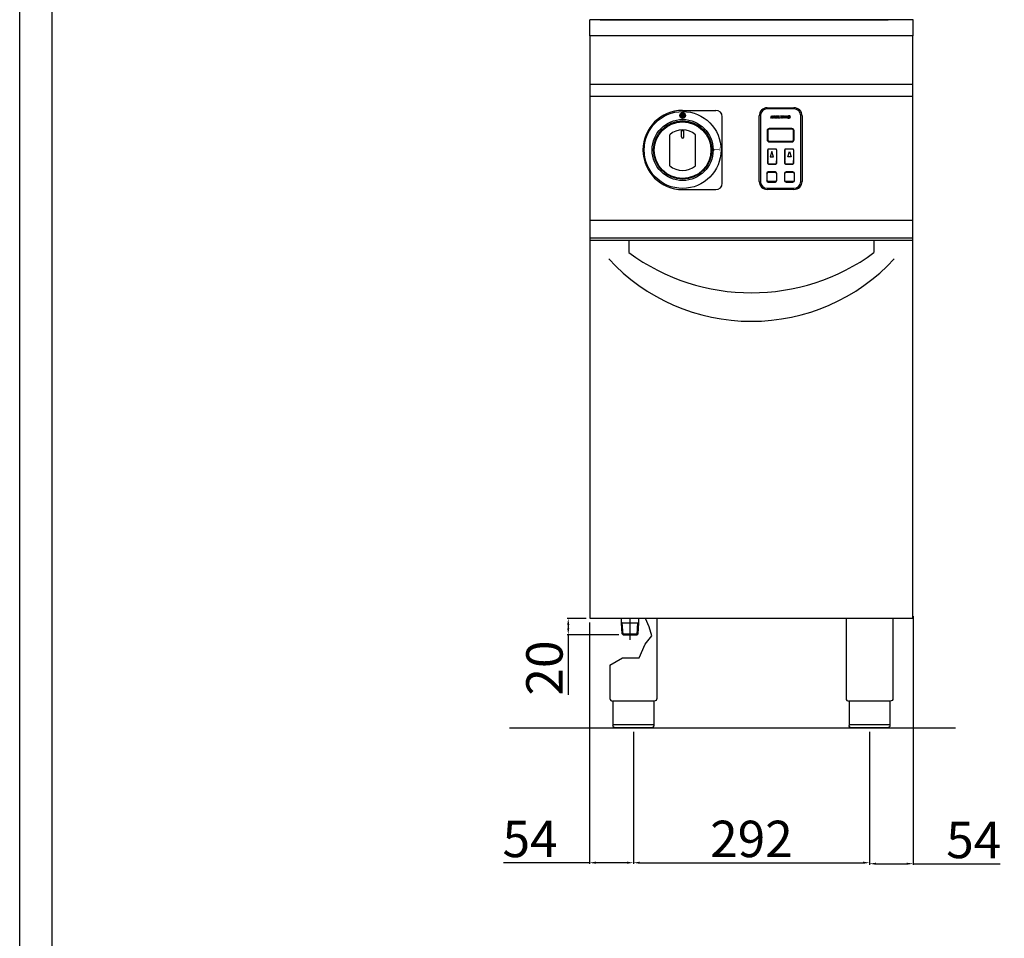
# Model space of a CAD drawing. Units: millimetres. Extents: x -49588 to -46816, y -14326 to -10406.
# Drawn here: x -49588 to -48371, y -12210 to -11075 of the extents above; entities that cross this region are included whole.
import ezdxf

# ---------------------------------------------------------------- set-up
doc = ezdxf.new("R2010")
doc.units = ezdxf.units.MM
doc.layers.add('QUOTE', color=3, linetype='Continuous')
doc.styles.get("Standard").update_dxf_attribs({"font": 'arial.ttf', "height": 45})
doc.dimstyles.new('ISO-25', dxfattribs={"dimtxt": 45, "dimasz": 8, "dimexe": 1.25, "dimexo": 5, "dimtad": 1, "dimtxsty": 'Standard', "dimcen": 2.5, "dimadec": 0, "dimazin": 0, "dimtfac": 1, "dimtmove": 0, "dimatfit": 3, "dimfxl": 1, "dimarcsym": 0})

# ---------------------------------------------------------------- blocks, each defined once
blk = doc.blocks.new('*D577')
at = {"color": 0, "lineweight": -2}
for p, q in [((-48829.2, -11954.6), (-48829.2, -12117.6)), ((-48537.2, -11954.6), (-48537.2, -12117.6)), ((-48821.2, -12116.4), (-48545.2, -12116.4))]:
    blk.add_line(p, q, dxfattribs=at)
at = {"color": 0}
for points in [[(-48821.2, -12115), (-48821.2, -12117.7), (-48829.2, -12116.4)], [(-48545.2, -12115), (-48545.2, -12117.7), (-48537.2, -12116.4)]]:
    blk.add_solid(points, dxfattribs=at)
at = {"layer": 'Defpoints', "color": 0}
for p in [(-48829.2, -11949.6), (-48537.2, -11949.6), (-48537.2, -12116.4)]:
    blk.add_point(p, dxfattribs=at)
at = {"color": 0, "insert": (-48683.2, -12092.8), "char_height": 45, "attachment_point": 5}
blk.add_mtext('292', dxfattribs=at)
blk = doc.blocks.new('*D578')
at = {"color": 0, "lineweight": -2}
for p, q in [((-48887.7, -11814.6), (-48910.9, -11814.6)), ((-48909.7, -11822.6), (-48909.7, -11826.6)), ((-48847, -11834.6), (-48910.9, -11834.6)), ((-48909.7, -11834.6), (-48909.7, -11908.9))]:
    blk.add_line(p, q, dxfattribs=at)
at = {"color": 0}
for points in [[(-48911, -11822.6), (-48908.4, -11822.6), (-48909.7, -11814.6)], [(-48911, -11826.6), (-48908.4, -11826.6), (-48909.7, -11834.6)]]:
    blk.add_solid(points, dxfattribs=at)
at = {"layer": 'Defpoints', "color": 0}
for p in [(-48882.7, -11814.6), (-48909.7, -11834.6), (-48842, -11834.6)]:
    blk.add_point(p, dxfattribs=at)
at = {"color": 0, "insert": (-48933.3, -11875.8), "char_height": 45, "attachment_point": 5, "rotation": 90}
blk.add_mtext('20', dxfattribs=at)
blk = doc.blocks.new('*D579')
at = {"color": 0, "lineweight": -2}
for p, q in [((-48883.4, -11819.6), (-48883.4, -12117.6)), ((-48829.2, -11954.6), (-48829.2, -12117.6)), ((-48883.4, -12116.4), (-48989.7, -12116.4)), ((-48837.2, -12116.4), (-48875.4, -12116.4))]:
    blk.add_line(p, q, dxfattribs=at)
at = {"color": 0}
for points in [[(-48875.4, -12115), (-48875.4, -12117.7), (-48883.4, -12116.4)], [(-48837.2, -12115), (-48837.2, -12117.7), (-48829.2, -12116.4)]]:
    blk.add_solid(points, dxfattribs=at)
at = {"layer": 'Defpoints', "color": 0}
for p in [(-48883.4, -11814.6), (-48829.2, -11949.6), (-48829.2, -12116.4)]:
    blk.add_point(p, dxfattribs=at)
at = {"color": 0, "insert": (-48956.9, -12092.8), "char_height": 45, "attachment_point": 5}
blk.add_mtext('54', dxfattribs=at)
blk = doc.blocks.new('*D563')
at = {"color": 0, "lineweight": -2}
for p, q in [((-48483.2, -11811.8), (-48483.2, -12118.9)), ((-48537.2, -11955.2), (-48537.2, -12118.9)), ((-48529.2, -12117.6), (-48491.2, -12117.6)), ((-48483.2, -12117.6), (-48375.5, -12117.6))]:
    blk.add_line(p, q, dxfattribs=at)
at = {"color": 0}
for points in [[(-48529.2, -12116.3), (-48529.2, -12118.9), (-48537.2, -12117.6)], [(-48491.2, -12116.3), (-48491.2, -12118.9), (-48483.2, -12117.6)]]:
    blk.add_solid(points, dxfattribs=at)
at = {"layer": 'Defpoints', "color": 0}
for p in [(-48483.2, -11806.8), (-48537.2, -11950.2), (-48483.2, -12117.6)]:
    blk.add_point(p, dxfattribs=at)
at = {"color": 0, "insert": (-48408.3, -12094.1), "char_height": 45, "attachment_point": 5}
blk.add_mtext('54', dxfattribs=at)
blk = doc.blocks.new('A$C25F3132A')
at = {"layer": 'QUOTE', "color": 7}
for p, q in [((-16.5, 41.5), (16.5, 41.5)), ((16.5, 40), (-16.5, 40)), ((-26.5, -49.5), (-26.5, 31.5)), ((-25, 31.5), (-25, -49.5)), ((-12, 28.5), (-11.3, 31.5)), ((-11.3, 28.5), (-12, 28.5)), ((-11.3, 31.5), (-10.1, 31.5)), ((-10.7, 31.1), (-11.3, 28.5)), ((-10.3, 28.5), (-10.7, 31.1)), ((-9.8, 28.5), (-10.3, 28.5)), ((-10.1, 31.5), (-9.7, 29.5)), ((-8.1, 31.2), (-9.8, 28.5)), ((-9.7, 29.5), (-8.5, 31.5)), ((-8.7, 28.5), (-8.1, 31.2)), ((-7.9, 28.5), (-8.7, 28.5)), ((-8.5, 31.5), (-7.2, 31.5)), ((-7.2, 31.5), (-7.9, 28.5)), ((-7, 28.5), (-6.3, 31.5)), ((-4.2, 28.5), (-7, 28.5)), ((-6.3, 31.5), (-3.6, 31.5)), ((-5.8, 29.7), (-6, 29)), ((-6, 29), (-4.1, 29)), ((-4.3, 29.7), (-5.8, 29.7)), ((-5.5, 31), (-5.7, 30.3)), ((-5.7, 30.3), (-4.2, 30.3)), ((-3.7, 31), (-5.5, 31)), ((-4.2, 30.3), (-4.3, 29.7)), ((-4.1, 29), (-4.2, 28.5)), ((-3.6, 31.5), (-3.7, 31)), ((-3.6, 28.5), (-2.9, 31.5)), ((-1, 28.5), (-3.6, 28.5)), ((-2.9, 31.5), (-2, 31.5)), ((-2, 31.5), (-2.6, 29)), ((-2.6, 29), (-0.9, 29)), ((-0.9, 29), (-1, 28.5)), ((-0.3, 31), (-0.2, 31.5)), ((0.7, 31), (-0.3, 31)), ((-0.2, 31.5), (2.7, 31.5)), ((0.1, 28.5), (0.7, 31)), ((1, 28.5), (0.1, 28.5)), ((1.5, 31), (1, 28.5)), ((2.6, 31), (1.5, 31)), ((2.4, 28.5), (3.1, 31.5)), ((3.3, 28.5), (2.4, 28.5)), ((2.7, 31.5), (2.6, 31)), ((3.1, 31.5), (4, 31.5)), ((4, 31.5), (3.3, 28.5)), ((4.2, 28.5), (4.9, 31.5)), ((4.9, 28.5), (4.2, 28.5)), ((4.9, 31.5), (5.7, 31.5)), ((5.4, 30.7), (4.9, 28.5)), ((6.7, 28.5), (5.4, 30.7)), ((5.7, 31.5), (6.9, 29.5)), ((7.3, 28.5), (6.7, 28.5)), ((6.9, 29.5), (7.3, 31.5)), ((7.3, 31.5), (8, 31.5)), ((8, 31.5), (7.3, 28.5)), ((10.1, 29.6), (10.2, 30.1)), ((10.9, 29.6), (10.1, 29.6)), ((10.2, 30.1), (11.9, 30.1)), ((11, 28.5), (11, 28.9)), ((11.5, 28.5), (11, 28.5)), ((12, 30.6), (11.3, 30.5)), ((11.9, 30.1), (11.5, 28.5)), ((25, -49.5), (25, 31.5)), ((26.5, 31.5), (26.5, -49.5)), ((-16.7, 13), (-16.7, 2)), ((-16, 13), (-16, 2)), ((14, 15.7), (-14, 15.7)), ((14, 15), (-14, 15)), ((16, 2), (16, 13)), ((16.7, 2), (16.7, 13)), ((-14, 0), (14, 0)), ((-16, -10.5), (-16, -22.8)), ((-16, -27.2), (-16, -10.5)), ((-15.8, -10.5), (-15.8, -22.9)), ((-15.8, -27.2), (-15.8, -10.5)), ((-6, -9.5), (-15, -9.5)), ((-6, -9.7), (-15, -9.7)), ((-14, -0.7), (14, -0.7)), ((-5.2, -10.5), (-5.2, -23.1)), ((-5.2, -10.5), (-5.2, -27.2)), ((-5, -10.5), (-5, -23.1)), ((-5, -10.5), (-5, -27.2)), ((5, -10.5), (5, -23.1)), ((5, -27.2), (5, -10.5)), ((5.2, -10.5), (5.2, -23.1)), ((5.2, -27.2), (5.2, -10.5)), ((15, -9.5), (6, -9.5)), ((15, -9.7), (6, -9.7)), ((15.8, -10.5), (15.8, -22.9)), ((15.8, -10.5), (15.8, -27.2)), ((16, -10.5), (16, -22.8)), ((16, -10.5), (16, -27.2)), ((-16, -23.7), (-16, -27.2)), ((-15.8, -23.8), (-15.8, -27.2)), ((-11, -12.5), (-13, -19)), ((-13, -19), (-9, -19)), ((-9, -19), (-11, -12.5)), ((-5.2, -27.2), (-5.2, -23.9)), ((-5, -27.2), (-5, -23.9)), ((5, -23.9), (5, -27.2)), ((5.2, -23.9), (5.2, -27.2)), ((9, -19), (11, -12.5)), ((13, -19), (9, -19)), ((11, -12.5), (13, -19)), ((15.8, -27.2), (15.8, -23.8)), ((16, -27.2), (16, -23.7)), ((-15, -28), (-6, -28)), ((-15, -28.2), (-6, -28.2)), ((6, -28), (15, -28)), ((6, -28.2), (15, -28.2)), ((-17.2, -39.8), (-17.2, -48.3)), ((-16.8, -48.3), (-16.8, -39.8)), ((-6.8, -37.8), (-15.3, -37.8)), ((-15.3, -38.2), (-6.8, -38.2)), ((-5.2, -39.8), (-5.2, -48.3)), ((-4.7, -48.3), (-4.7, -39.8)), ((4.7, -39.8), (4.7, -48.3)), ((5.2, -48.3), (5.2, -39.8)), ((15.2, -37.8), (6.8, -37.8)), ((6.8, -38.2), (15.2, -38.2)), ((16.8, -39.8), (16.8, -48.3)), ((17.2, -48.3), (17.2, -39.8)), ((-16.5, -58), (16.5, -58)), ((16.5, -59.5), (-16.5, -59.5)), ((-6.8, -49.8), (-15.3, -49.8)), ((-15.3, -50.3), (-6.8, -50.3)), ((15.2, -49.8), (6.8, -49.8)), ((6.8, -50.3), (15.2, -50.3))]:
    blk.add_line(p, q, dxfattribs=at)
for centre, radius, start, end in [((-16.5, 31.5), 10, 90, 180), ((-16.5, 31.5), 8.5, 90, 180), ((16.5, 31.5), 10, 0, 90), ((16.5, 31.5), 8.5, 0, 90), ((10.3, 29.7), 1.87, 85.3635, 178.1608), ((9.7, 29.7), 1.29, 179.8157, 278.0046), ((10.5, 29.8), 1.2, 93.7477, 184.247), ((10, 29.7), 0.677, 175.1013, 276.2423), ((10, 29.6), 1.16, 261.9272, 321.8406), ((10.1, 29.8), 0.82, 265.7213, 342.8172), ((10.6, 30.1), 1.48, 21.1928, 97.1289), ((10.5, 30.2), 0.823, 23.2643, 96.0493), ((-14, 13), 2.7, 90, 180), ((-14, 13), 2, 90, 180), ((14, 13), 2.7, 0, 90), ((14, 13), 2, 0, 90), ((-14, 2), 2.7, 180, 270), ((-14, 2), 2, 180, 270), ((14, 2), 2.7, 270, 0), ((14, 2), 2, 270, 0), ((-15, -10.5), 1, 90, 180), ((-15, -10.5), 0.8, 90, 180), ((-6, -10.5), 1, 0, 90), ((-6, -10.5), 0.8, 0, 90), ((6, -10.5), 1, 90, 180), ((6, -10.5), 0.8, 90, 180), ((15, -10.5), 1, 0, 90), ((15, -10.5), 0.8, 0, 90), ((-15, -27.2), 1, 180, 270), ((-15, -27.2), 0.8, 180, 270), ((-6, -27.2), 0.8, 270, 0), ((-6, -27.2), 1, 270, 0), ((6, -27.2), 1, 180, 270), ((6, -27.2), 0.8, 180, 270), ((15, -27.2), 0.8, 270, 0), ((15, -27.2), 1, 270, 0), ((-15.3, -39.8), 2, 90, 180), ((-15.3, -48.3), 2, 180, 270), ((-15.3, -39.8), 1.5, 90, 180), ((-15.3, -48.3), 1.5, 180, 270), ((-6.8, -39.8), 2, 0, 90), ((-6.8, -39.8), 1.5, 0, 90), ((-6.8, -48.3), 2, 270, 0), ((-6.8, -48.3), 1.5, 270, 0), ((6.8, -39.8), 2, 90, 180), ((6.8, -48.3), 2, 180, 270), ((6.8, -39.8), 1.5, 90, 180), ((6.8, -48.3), 1.5, 180, 270), ((15.2, -39.8), 2, 0, 90), ((15.2, -39.8), 1.5, 0, 90), ((15.2, -48.3), 2, 270, 0), ((15.2, -48.3), 1.5, 270, 0), ((-16.5, -49.5), 10, 180, 270), ((-16.5, -49.5), 8.5, 180, 270), ((16.5, -49.5), 8.5, 270, 0), ((16.5, -49.5), 10, 270, 0)]:
    blk.add_arc(centre, radius, start, end, dxfattribs=at)
blk = doc.blocks.new('A$C7FEA5C64')
h = blk.add_hatch(color=7)
edge = h.paths.add_edge_path()
edge.add_arc((0, 42.5), 3.5, 0, 360)
at = {"color": 7}
for p, q in [((0, 49), (41, 49)), ((49, -41), (49, 41)), ((0, -49), (41, -49))]:
    blk.add_line(p, q, dxfattribs=at)
for centre, radius in [((0, 0), 47.5), ((0, 0), 37.7), ((0, 42.5), 3.5), ((0, 0), 36)]:
    blk.add_circle(centre, radius, dxfattribs=at)
for centre, radius, start, end in [((0, 0), 49, 90, 270), ((41, 41), 8, 0, 90), ((41, -41), 8, 270, 0)]:
    blk.add_arc(centre, radius, start, end, dxfattribs=at)
at = {"color": 7, "insert": (39, -1.9), "char_height": 7, "width": 12.72, "attachment_point": 1, "rotation": 90}
blk.add_mtext('{\\C256;1}', dxfattribs=at)

msp = doc.modelspace()

# ---------------------------------------------------------------- linework, layer by layer
at = {"color": 6}
for points in [[(-49588, -14326.1), (-46816, -14326.1), (-46816, -10405.7), (-49588, -10405.7)], [(-49548.4, -14286.5), (-46855.6, -14286.5), (-46855.6, -10577.3), (-49548.4, -10577.3)]]:
    msp.add_lwpolyline(points, close=True, dxfattribs=at)
at = {"layer": 'QUOTE', "color": 7}
for p, q in [((-48483.2, -11074.6), (-48883.2, -11074.6)), ((-48883.2, -11092.6), (-48883.2, -11074.6)), ((-48870.3, -11074.6), (-48514.2, -11074.6)), ((-48483.2, -11092.6), (-48483.2, -11074.6)), ((-48883.2, -11094.6), (-48883.2, -11092.6)), ((-48483.2, -11094.6), (-48883.2, -11094.6)), ((-48882.7, -11344.6), (-48882.7, -11094.6)), ((-48483.7, -11344.6), (-48483.7, -11094.6)), ((-48483.2, -11094.6), (-48483.2, -11092.6)), ((-48483.7, -11154.6), (-48882.7, -11154.6)), ((-48483.7, -11169.6), (-48882.7, -11169.6)), ((-48769.8, -11219.4), (-48769.8, -11211)), ((-48769.8, -11211.7), (-48766.8, -11211.7)), ((-48766.8, -11219.4), (-48766.8, -11211)), ((-48784.3, -11255.1), (-48784.3, -11216.7)), ((-48752.3, -11255.1), (-48752.3, -11216.7)), ((-48483.7, -11322.8), (-48882.7, -11322.8)), ((-48483.7, -11344.6), (-48882.7, -11344.6)), ((-48882.7, -11814.6), (-48882.7, -11344.6)), ((-48483.7, -11344.6), (-48882.7, -11344.6)), ((-48483.7, -11814.6), (-48483.7, -11344.6)), ((-48483.2, -11344.6), (-48483.7, -11344.6)), ((-48483.7, -11347.3), (-48882.7, -11347.3)), ((-48834.7, -11347.3), (-48834.7, -11362.3)), ((-48531.7, -11347.3), (-48531.7, -11362.3)), ((-48483.7, -11814.6), (-48882.7, -11814.6)), ((-48843.9, -11820.1), (-48843.9, -11814.6)), ((-48842.9, -11820.1), (-48843.9, -11819.5)), ((-48843, -11833.5), (-48843.9, -11820.1)), ((-48842, -11834.5), (-48842.9, -11820.1)), ((-48842.9, -11820.1), (-48823.6, -11820.1)), ((-48833.3, -11840.9), (-48833.3, -11814.6)), ((-48824.5, -11834.5), (-48823.6, -11820.1)), ((-48823.6, -11820.1), (-48822.6, -11819.5)), ((-48823.4, -11833.6), (-48822.6, -11820.1)), ((-48822.6, -11820.1), (-48822.6, -11814.6)), ((-48809.7, -11824.8), (-48814.3, -11814.6)), ((-48800.2, -11814.6), (-48800.2, -11913.6)), ((-48566.2, -11814.6), (-48566.2, -11913.6)), ((-48508.2, -11814.6), (-48508.2, -11913.6)), ((-48806.4, -11836.1), (-48809.7, -11824.8)), ((-48842, -11834.6), (-48843, -11833.5)), ((-48843, -11833.5), (-48823.4, -11833.5)), ((-48842, -11834.6), (-48824.5, -11834.6)), ((-48823.4, -11833.6), (-48824.5, -11834.6)), ((-48814.5, -11846.3), (-48806.4, -11836.1)), ((-48821.9, -11863), (-48814.5, -11846.3)), ((-48858.2, -11872.3), (-48842.7, -11863)), ((-48842.7, -11863), (-48821.9, -11863)), ((-48858.2, -11872.3), (-48858.2, -11913.6)), ((-48803.5, -11916.6), (-48854.9, -11916.6)), ((-48854.5, -11916.6), (-48854.5, -11946.6)), ((-48803.9, -11916.6), (-48803.9, -11946.6)), ((-48511.5, -11916.6), (-48562.9, -11916.6)), ((-48562.5, -11916.6), (-48562.5, -11946.6)), ((-48511.9, -11916.6), (-48511.9, -11946.6)), ((-48431.1, -11950.2), (-48982.3, -11950.2)), ((-48854.5, -11945.6), (-48803.9, -11945.6)), ((-48806.9, -11949.6), (-48851.5, -11949.6)), ((-48562.5, -11945.6), (-48511.9, -11945.6)), ((-48514.9, -11949.6), (-48559.5, -11949.6))]:
    msp.add_line(p, q, dxfattribs=at)
msp.add_circle((-48768.3, -11235.9), 35, dxfattribs=at)
for centre, radius, start, end in [((-48768.3, -11235.9), 25, 50.2082, 129.7918), ((-48768.3, -11219.4), 1.5, 180, 0), ((-48768.3, -11235.9), 25, 230.2082, 309.7918), ((-48683.2, -11206.5), 240.8, 222.8606, 317.1394), ((-48683.2, -11156.4), 255.7, 233.6607, 306.3393), ((-48855.2, -11913.6), 3, 180, 275.7392), ((-48563.2, -11913.6), 3, 180, 275.7392)]:
    msp.add_arc(centre, radius, start, end, dxfattribs=at)
at = {"layer": 'QUOTE', "color": 7, "extrusion": (0, 0, -1)}
for centre, start, end in [((48803.2, -11913.6), 179.9999, 275.7393), ((48511.2, -11913.6), 179.9999, 275.7393), ((48851.5, -11946.6), 270, 0), ((48559.5, -11946.6), 270, 0)]:
    msp.add_arc(centre, 3, start, end, dxfattribs=at)
at = {"layer": 'QUOTE', "color": 7}
for points in [[(-48803.9, -11946.6), (-48803.9, -11946.7), (-48804, -11947.1), (-48804.1, -11947.7), (-48804.4, -11948.3), (-48805, -11948.9), (-48805.6, -11949.3), (-48806.2, -11949.5), (-48806.5, -11949.6), (-48806.7, -11949.6), (-48806.8, -11949.6), (-48806.9, -11949.6), (-48806.9, -11949.6), (-48806.9, -11949.6)], [(-48511.9, -11946.6), (-48511.9, -11946.7), (-48512, -11947.1), (-48512.1, -11947.7), (-48512.4, -11948.3), (-48513, -11948.9), (-48513.6, -11949.3), (-48514.2, -11949.5), (-48514.5, -11949.6), (-48514.7, -11949.6), (-48514.8, -11949.6), (-48514.9, -11949.6), (-48514.9, -11949.6), (-48514.9, -11949.6)]]:
    msp.add_open_spline(points, degree=3, knots=[0, 0, 0, 0, 0.432819, 1.009911, 1.875548, 2.45264, 3.606824, 4.039644, 4.328192, 4.472476, 4.616917, 4.66487, 4.71282, 4.71282, 4.71282, 4.71282], dxfattribs=at)

# ---------------------------------------------------------------- block references
for name, p in [('A$C7FEA5C64', (-48768.3, -11235.6)), ('A$C25F3132A', (-48647.1, -11224.9))]:
    msp.add_blockref(name, p, dxfattribs=at)

# ---------------------------------------------------------------- dimensions: what is measured, and where the dimension line sits
at = {"color": 3}
for base, p1, p2, picture, middle in [((-48483.2, -12117.6), (-48537.2, -11950.2), (-48483.2, -11806.8), '*D563', (-48408.3, -12117.6)), ((-48829.2, -12116.4), (-48883.4, -11814.6), (-48829.2, -11949.6), '*D579', (-48956.9, -12116.4))]:
    dim = msp.add_linear_dim(base=base, p1=p1, p2=p2, dimstyle='ISO-25', override={"dimtxt": 30, "dimdec": 0}, dxfattribs=at)
    dim.commit()
    dim.dimension.update_dxf_attribs({"geometry": picture, "text_midpoint": middle, "dimtype": 160})
dim = msp.add_linear_dim(base=(-48909.7, -11834.6), p1=(-48882.7, -11814.6), p2=(-48842, -11834.6), angle=90, dimstyle='ISO-25', override={"dimtxt": 30, "dimdec": 0}, dxfattribs=at)
dim.commit()
dim.dimension.update_dxf_attribs({"geometry": '*D578', "text_midpoint": (-48933.3, -11875.8)})
dim = msp.add_linear_dim(base=(-48537.2, -12116.4), p1=(-48829.2, -11949.6), p2=(-48537.2, -11949.6), dimstyle='ISO-25', override={"dimtxt": 30, "dimdec": 0}, dxfattribs=at)
dim.commit()
dim.dimension.update_dxf_attribs({"geometry": '*D577', "text_midpoint": (-48683.2, -12092.8)})

doc.saveas('drawing.dxf')
